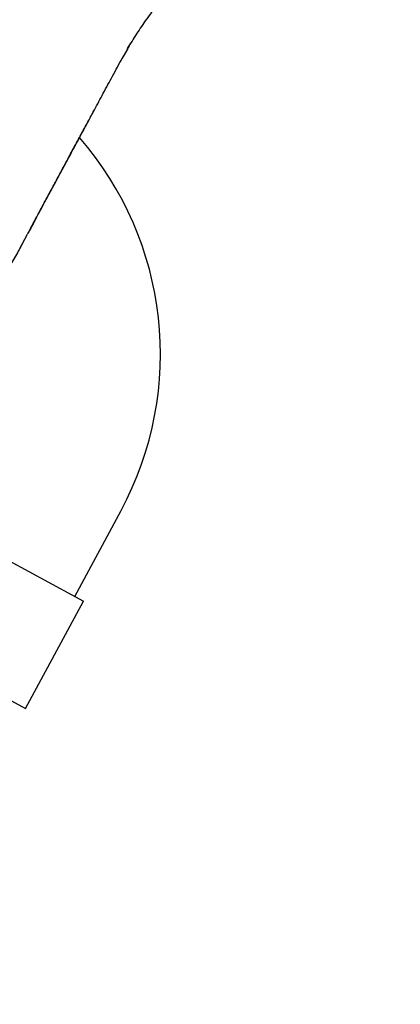
# Model space of a CAD drawing. Units: millimetres. Extents: x 0 to 8400, y 0 to 5940.
# Drawn here: x 2206 to 2237, y 3910 to 3991 of the extents above; entities that cross this region are included whole.
import ezdxf

# ---------------------------------------------------------------- set-up
doc = ezdxf.new("R2010")
doc.units = ezdxf.units.MM
doc.header["$LTSCALE"] = 7.5
doc.layers.get('Defpoints').update_dxf_attribs({"color": 122})
doc.layers.add('PSCL-12ton', color=7, linetype='Continuous')
doc.layers.add('寸法線', color=3, linetype='Continuous', lineweight=9)
doc.styles.add('BIZ UDPゴシック', font='BIZ UDPGothic.ttf', dxfattribs={"bigfont": 'bigfont'})
doc.dimstyles.new('RI_S20', dxfattribs={"dimscale": 20, "dimtxt": 2.66, "dimasz": 2, "dimexe": 0, "dimexo": 0, "dimgap": 1, "dimtad": 1, "dimtoh": 1, "dimdec": 0, "dimzin": 0, "dimdsep": 46, "dimtxsty": 'BIZ UDPゴシック', "dimcen": 0.09, "dimclrd": 256, "dimclre": 256, "dimclrt": 256, "dimadec": 0, "dimazin": 0, "dimtfac": 1, "dimtdec": 4, "dimtix": 1, "dimtmove": 1, "dimatfit": 2, "dimfxl": 1, "dimtolj": 1, "dimtzin": 0, "dimlwe": -1, "dimarcsym": 0})

# ---------------------------------------------------------------- blocks, each defined once
blk = doc.blocks.new('*D523')
at = {"layer": 'Defpoints', "color": 0}
for p in [(2280, 4320), (1200, 1205.59), (1991.909, 1205.59)]:
    blk.add_point(p, dxfattribs=at)
at = {"layer": '寸法線'}
for p, q in [((2280, 4320), (1200, 4320)), ((1991.909, 1205.59), (1200, 1205.59))]:
    blk.add_line(p, q, dxfattribs=at)
at = {"layer": '寸法線', "lineweight": -2}
blk.add_line((1200, 4280), (1200, 1245.59), dxfattribs=at)
at = {"layer": '寸法線'}
for points in [[(1206.667, 4280), (1193.333, 4280), (1200, 4320)], [(1193.333, 1245.59), (1206.667, 1245.59), (1200, 1205.59)]]:
    blk.add_solid(points, dxfattribs=at)
at = {"layer": '寸法線', "insert": (1151.565, 2762.795), "char_height": 53.2, "attachment_point": 5, "rotation": 90, "style": 'BIZ UDPゴシック'}
blk.add_mtext('\\A1;\\A1;3820', dxfattribs=at)

msp = doc.modelspace()

# ---------------------------------------------------------------- linework, layer by layer
at = {"layer": 'PSCL-12ton', "linetype": 'Continuous'}
for p, q in [((2214.482, 3988.466), (2214.063, 3987.714)), ((2214.147, 3987.862), (2214.166, 3987.898)), ((2206.843, 3974.323), (2206.987, 3974.59)), ((2206.877, 3974.379), (2206.982, 3974.574)), ((2205.649, 3972.109), (2206.288, 3973.289)), ((2195.381, 3951.586), (2210.872, 3943.233)), ((2210.168, 3943.612), (2213.965, 3950.654)), ((2190.635, 3942.784), (2206.126, 3934.431)), ((2206.126, 3934.431), (2210.872, 3943.233))]:
    msp.add_line(p, q, dxfattribs=at)
msp.add_arc((2190.2, 3963.469), 27, 331.66481, 41.06085, dxfattribs=at)
for points, knots in [([(2232.334, 4008.96), (2232.186, 4008.707), (2231.804, 4008.039), (2231.125, 4006.992), (2230.295, 4005.821), (2229.414, 4004.686), (2228.412, 4003.494), (2227.281, 4002.255), (2226.021, 4000.974), (2224.715, 3999.74), (2223.534, 3998.667), (2222.456, 3997.778), (2221.605, 3996.937), (2220.718, 3996.135), (2219.853, 3995.309), (2219.006, 3994.462), (2218.134, 3993.525), (2217.245, 3992.494), (2216.359, 3991.358), (2215.532, 3990.18), (2214.914, 3989.21), (2214.578, 3988.631), (2214.482, 3988.466)], [0, 0, 0, 0, 0.879067, 2.308437, 3.742958, 5.181279, 6.618805, 8.415053, 10.211789, 12.008113, 13.803648, 15.000179, 16.195595, 17.390487, 18.586581, 19.784721, 20.984285, 22.4247, 23.866508, 25.306082, 26.74057, 27.314668, 27.314668, 27.314668, 27.314668]), ([(2214.481, 3988.465), (2214.548, 3988.58), (2214.639, 3988.738), (2214.733, 3988.894), (2214.758, 3988.936)], [0, 0, 0, 0, 0.4004686, 0.546961, 0.546961, 0.546961, 0.546961]), ([(2206.97, 3974.56), (2207.001, 3974.616), (2207.234, 3975.049), (2207.684, 3975.883), (2208.334, 3977.09), (2209.028, 3978.377), (2209.72, 3979.661), (2210.406, 3980.934), (2211.082, 3982.187), (2211.787, 3983.494), (2212.521, 3984.856), (2213.283, 3986.268), (2213.8, 3987.227), (2214.062, 3987.714)], [0, 0, 0, 0, 0.192289, 1.473085, 2.844279, 4.30611, 5.858061, 7.220045, 8.64476, 10.130201, 11.675217, 13.286197, 14.944023, 14.944023, 14.944023, 14.944023]), ([(2214.066, 3987.711), (2214.07, 3987.718), (2214.097, 3987.768), (2214.124, 3987.819), (2214.147, 3987.862)], [0, 0, 0, 0, 0.0238396, 0.1712069, 0.1712069, 0.1712069, 0.1712069]), ([(2206.98, 3974.569), (2207.051, 3974.701), (2207.282, 3975.128), (2207.681, 3975.868), (2208.186, 3976.804), (2208.628, 3977.624), (2209.001, 3978.315), (2209.298, 3978.867), (2209.603, 3979.432), (2209.915, 3980.011), (2210.23, 3980.595), (2210.545, 3981.179), (2210.841, 3981.729), (2211.107, 3982.221), (2211.312, 3982.601), (2211.464, 3982.883), (2211.569, 3983.078), (2211.646, 3983.222), (2211.694, 3983.31), (2211.718, 3983.356), (2211.726, 3983.37), (2211.729, 3983.376)], [0, 0, 0, 0, 0.450007, 1.457205, 2.520718, 3.641488, 4.251667, 4.877832, 5.519989, 6.178102, 6.852112, 7.509781, 8.16764, 8.7272, 9.186924, 9.465453, 9.686703, 9.85031, 9.955953, 9.98695, 10.006185, 10.006185, 10.006185, 10.006185]), ([(2206.987, 3974.59), (2207.086, 3974.774), (2207.35, 3975.264), (2207.772, 3976.046), (2208.245, 3976.924), (2208.696, 3977.761), (2209.123, 3978.553), (2209.524, 3979.297), (2209.897, 3979.988), (2210.224, 3980.594), (2210.505, 3981.116), (2210.736, 3981.544), (2210.917, 3981.88), (2211.049, 3982.125), (2211.137, 3982.288), (2211.2, 3982.405), (2211.234, 3982.468), (2211.247, 3982.492)], [0, 0, 0, 0, 0.628378, 1.668121, 2.667173, 3.619787, 4.520997, 5.366566, 6.152943, 6.877358, 7.432004, 7.930986, 8.337329, 8.578231, 8.763823, 8.893699, 8.977189, 8.977189, 8.977189, 8.977189]), ([(2206.978, 3974.574), (2206.972, 3974.563), (2206.943, 3974.509), (2206.878, 3974.389), (2206.772, 3974.191), (2206.629, 3973.925), (2206.463, 3973.617), (2206.345, 3973.398), (2206.286, 3973.29)], [0, 0, 0, 0, 0.039438, 0.182572, 0.409294, 0.713225, 1.089287, 1.459009, 1.459009, 1.459009, 1.459009]), ([(2206.544, 3973.762), (2206.642, 3973.943), (2206.753, 3974.148), (2206.864, 3974.354), (2206.877, 3974.379)], [0, 0, 0, 0, 0.6171057, 0.7011352, 0.7011352, 0.7011352, 0.7011352]), ([(2206.892, 3974.409), (2206.883, 3974.392), (2206.845, 3974.321), (2206.795, 3974.228), (2206.754, 3974.153), (2206.743, 3974.131)], [0, 0, 0, 0, 0.0571544, 0.2422237, 0.3149587, 0.3149587, 0.3149587, 0.3149587]), ([(2206.842, 3974.323), (2206.87, 3974.374), (2206.914, 3974.456), (2206.958, 3974.537), (2206.975, 3974.568)], [0, 0, 0, 0, 0.1725085, 0.2782814, 0.2782814, 0.2782814, 0.2782814]), ([(2206.889, 3974.403), (2206.895, 3974.414), (2206.925, 3974.469), (2206.955, 3974.524), (2206.978, 3974.568)], [0, 0, 0, 0, 0.0372808, 0.1870561, 0.1870561, 0.1870561, 0.1870561]), ([(2206.969, 3974.551), (2206.956, 3974.527), (2206.931, 3974.48), (2206.905, 3974.432), (2206.892, 3974.409)], [0, 0, 0, 0, 0.081723, 0.1619449, 0.1619449, 0.1619449, 0.1619449]), ([(2206.959, 3974.537), (2206.966, 3974.548), (2206.975, 3974.561), (2206.983, 3974.575), (2206.985, 3974.578)], [0, 0, 0, 0, 0.03767283, 0.0483653, 0.0483653, 0.0483653, 0.0483653]), ([(2206.549, 3973.77), (2206.545, 3973.762), (2206.506, 3973.691), (2206.467, 3973.62), (2206.432, 3973.556)], [0, 0, 0, 0, 0.0252924, 0.2431874, 0.2431874, 0.2431874, 0.2431874]), ([(2206.743, 3974.131), (2206.717, 3974.085), (2206.652, 3973.965), (2206.588, 3973.844), (2206.549, 3973.77)], [0, 0, 0, 0, 0.1586637, 0.4105236, 0.4105236, 0.4105236, 0.4105236]), ([(2205.853, 3972.484), (2205.817, 3972.418), (2205.687, 3972.176), (2205.454, 3971.752), (2205.148, 3971.209), (2204.828, 3970.653), (2204.498, 3970.09), (2204.164, 3969.528), (2203.856, 3969.02), (2203.584, 3968.57), (2203.35, 3968.179), (2203.128, 3967.806), (2202.988, 3967.562), (2202.919, 3967.443)], [0, 0, 0, 0, 0.224528, 0.824305, 1.450318, 2.094641, 2.749336, 3.406455, 4.056635, 4.530276, 4.986831, 5.422182, 5.83224, 5.83224, 5.83224, 5.83224])]:
    msp.add_open_spline(points, degree=3, knots=knots, dxfattribs=at)

# ---------------------------------------------------------------- dimensions: what is measured, and where the dimension line sits
at = {"layer": '寸法線'}
dim = msp.add_linear_dim(base=(1200, 1205.59), p1=(2280, 4320), p2=(1991.909, 1205.59), angle=90, text='\\A1;3820', dimstyle='RI_S20', dxfattribs=at)
dim.commit()
dim.dimension.update_dxf_attribs({"geometry": '*D523', "text_midpoint": (1151.565, 2762.795)})

doc.saveas('drawing.dxf')
